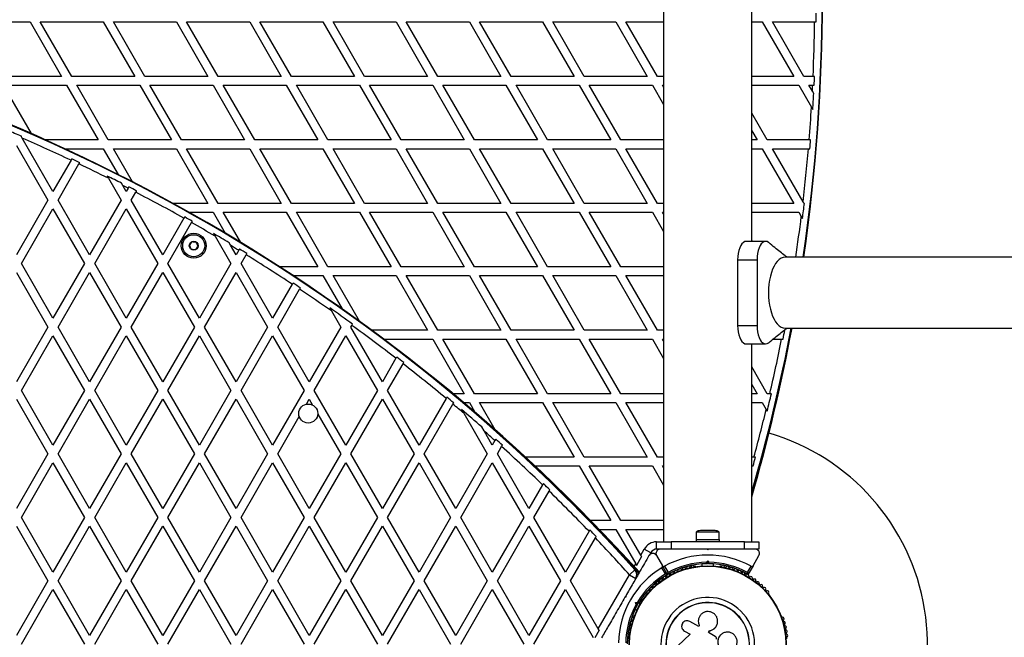
# Model space of a CAD drawing. Units: millimetres. Extents: x 0 to 16336, y 0 to 6104.
# Drawn here: x 11263 to 11935, y 2655 to 3076 of the extents above; entities that cross this region are included whole.
import ezdxf

# ---------------------------------------------------------------- set-up
doc = ezdxf.new("R2010")
doc.units = ezdxf.units.MM

msp = doc.modelspace()

# ---------------------------------------------------------------- linework, layer by layer
at = {"color": 7, "linetype": 'Continuous', "lineweight": 25, "ltscale": 50}
for p, q in [((11702.19, 3460), (11702.19, 2720)), ((11762.49, 2925), (11762.49, 3255)), ((11226.48, 3074.85), (11269.56, 3074.85)), ((11269.56, 3074.85), (11291.09, 3037.54)), ((11298.02, 3037.54), (11276.48, 3074.85)), ((11276.48, 3074.85), (11319.56, 3074.85)), ((11319.56, 3074.85), (11341.09, 3037.54)), ((11348.02, 3037.54), (11326.48, 3074.85)), ((11326.48, 3074.85), (11369.56, 3074.85)), ((11369.56, 3074.85), (11391.09, 3037.54)), ((11398.02, 3037.54), (11376.48, 3074.85)), ((11376.48, 3074.85), (11419.56, 3074.85)), ((11419.56, 3074.85), (11441.09, 3037.54)), ((11448.02, 3037.54), (11426.48, 3074.85)), ((11426.48, 3074.85), (11469.56, 3074.85)), ((11469.56, 3074.85), (11491.09, 3037.54)), ((11498.02, 3037.54), (11476.48, 3074.85)), ((11476.48, 3074.85), (11519.56, 3074.85)), ((11519.56, 3074.85), (11541.09, 3037.54)), ((11548.02, 3037.54), (11526.48, 3074.85)), ((11526.48, 3074.85), (11569.56, 3074.85)), ((11569.56, 3074.85), (11591.09, 3037.54)), ((11598.02, 3037.54), (11576.48, 3074.85)), ((11576.48, 3074.85), (11619.56, 3074.85)), ((11619.56, 3074.85), (11641.09, 3037.54)), ((11648.02, 3037.54), (11626.48, 3074.85)), ((11626.48, 3074.85), (11669.56, 3074.85)), ((11669.56, 3074.85), (11691.09, 3037.54)), ((11698.02, 3037.54), (11676.48, 3074.85)), ((11676.48, 3074.85), (11702.19, 3074.85)), ((11762.49, 3074.85), (11769.56, 3074.85)), ((11769.56, 3074.85), (11791.09, 3037.54)), ((11798.02, 3037.54), (11776.48, 3074.85)), ((11776.48, 3074.85), (11805.34, 3074.85)), ((11291.09, 3037.54), (11248.02, 3037.54)), ((11341.09, 3037.54), (11298.02, 3037.54)), ((11391.09, 3037.54), (11348.02, 3037.54)), ((11441.09, 3037.54), (11398.02, 3037.54)), ((11491.09, 3037.54), (11448.02, 3037.54)), ((11541.09, 3037.54), (11498.02, 3037.54)), ((11591.09, 3037.54), (11548.02, 3037.54)), ((11641.09, 3037.54), (11598.02, 3037.54)), ((11691.09, 3037.54), (11648.02, 3037.54)), ((11702.19, 3037.54), (11698.02, 3037.54)), ((11791.09, 3037.54), (11762.49, 3037.54)), ((11804.29, 3037.54), (11798.02, 3037.54)), ((11805.28, 3037.54), (11804.29, 3037.54)), ((11270.54, 2998.53), (11251.48, 3031.54)), ((11251.48, 3031.54), (11294.56, 3031.54)), ((11294.56, 3031.54), (11316.09, 2994.24)), ((11301.48, 3031.54), (11344.56, 3031.54)), ((11323.02, 2994.24), (11301.48, 3031.54)), ((11344.56, 3031.54), (11366.09, 2994.24)), ((11351.48, 3031.54), (11394.56, 3031.54)), ((11373.02, 2994.24), (11351.48, 3031.54)), ((11394.56, 3031.54), (11416.09, 2994.24)), ((11423.02, 2994.24), (11401.48, 3031.54)), ((11401.48, 3031.54), (11444.56, 3031.54)), ((11444.56, 3031.54), (11466.09, 2994.24)), ((11473.02, 2994.24), (11451.48, 3031.54)), ((11451.48, 3031.54), (11494.56, 3031.54)), ((11494.56, 3031.54), (11516.09, 2994.24)), ((11523.02, 2994.24), (11501.48, 3031.54)), ((11501.48, 3031.54), (11544.56, 3031.54)), ((11544.56, 3031.54), (11566.09, 2994.24)), ((11573.02, 2994.24), (11551.48, 3031.54)), ((11551.48, 3031.54), (11594.56, 3031.54)), ((11594.56, 3031.54), (11616.09, 2994.24)), ((11623.02, 2994.24), (11601.48, 3031.54)), ((11601.48, 3031.54), (11644.56, 3031.54)), ((11644.56, 3031.54), (11666.09, 2994.24)), ((11673.02, 2994.24), (11651.48, 3031.54)), ((11651.48, 3031.54), (11694.56, 3031.54)), ((11694.56, 3031.54), (11702.19, 3018.32)), ((11702.19, 3030.32), (11701.48, 3031.54)), ((11701.48, 3031.54), (11702.19, 3031.54)), ((11762.49, 3031.54), (11794.56, 3031.54)), ((11794.56, 3031.54), (11803.18, 3016.6)), ((11801.48, 3031.54), (11804.01, 3031.54)), ((11803.8, 3027.53), (11801.48, 3031.54)), ((11804.72, 3025.95), (11803.8, 3027.53)), ((11773.02, 2994.24), (11762.49, 3012.48)), ((11803.18, 3016.6), (11804.08, 3015.05)), ((11762.49, 3000.48), (11766.09, 2994.24)), ((11263.7, 2996.41), (11263.85, 2996.67)), ((11264.28, 2995.4), (11263.7, 2996.41)), ((11285.24, 2959.11), (11264.28, 2995.4)), ((11316.09, 2994.24), (11280.21, 2994.24)), ((11366.09, 2994.24), (11323.02, 2994.24)), ((11416.09, 2994.24), (11373.02, 2994.24)), ((11466.09, 2994.24), (11423.02, 2994.24)), ((11516.09, 2994.24), (11473.02, 2994.24)), ((11566.09, 2994.24), (11523.02, 2994.24)), ((11616.09, 2994.24), (11573.02, 2994.24)), ((11666.09, 2994.24), (11623.02, 2994.24)), ((11702.19, 2994.24), (11673.02, 2994.24)), ((11766.09, 2994.24), (11762.49, 2994.24)), ((11801.6, 2994.24), (11773.02, 2994.24)), ((11802.59, 2994.24), (11801.6, 2994.24)), ((11260.24, 2990.41), (11281.77, 2953.11)), ((11293.37, 2988.24), (11319.56, 2988.24)), ((11319.56, 2988.24), (11329.7, 2970.68)), ((11339.51, 2965.68), (11326.48, 2988.24)), ((11326.48, 2988.24), (11369.56, 2988.24)), ((11369.56, 2988.24), (11391.09, 2950.94)), ((11376.48, 2988.24), (11419.56, 2988.24)), ((11398.02, 2950.94), (11376.48, 2988.24)), ((11419.56, 2988.24), (11441.09, 2950.94)), ((11448.02, 2950.94), (11426.48, 2988.24)), ((11426.48, 2988.24), (11469.56, 2988.24)), ((11469.56, 2988.24), (11491.09, 2950.94)), ((11498.02, 2950.94), (11476.48, 2988.24)), ((11476.48, 2988.24), (11519.56, 2988.24)), ((11519.56, 2988.24), (11541.09, 2950.94)), ((11548.02, 2950.94), (11526.48, 2988.24)), ((11526.48, 2988.24), (11569.56, 2988.24)), ((11569.56, 2988.24), (11591.09, 2950.94)), ((11576.48, 2988.24), (11619.56, 2988.24)), ((11598.02, 2950.94), (11576.48, 2988.24)), ((11619.56, 2988.24), (11641.09, 2950.94)), ((11648.02, 2950.94), (11626.48, 2988.24)), ((11626.48, 2988.24), (11669.56, 2988.24)), ((11669.56, 2988.24), (11691.09, 2950.94)), ((11698.02, 2950.94), (11676.48, 2988.24)), ((11676.48, 2988.24), (11702.19, 2988.24)), ((11762.49, 2988.24), (11769.56, 2988.24)), ((11769.56, 2988.24), (11791.09, 2950.94)), ((11797.44, 2951.95), (11776.48, 2988.24)), ((11776.48, 2988.24), (11801.1, 2988.24)), ((11801.1, 2988.24), (11802.1, 2988.24)), ((11297.54, 2980.42), (11285.24, 2959.11)), ((11298.04, 2981.29), (11297.54, 2980.42)), ((11302.99, 2977.86), (11303.49, 2978.72)), ((11288.7, 2953.11), (11302.99, 2977.86)), ((11322.25, 2969.61), (11323.15, 2968.05)), ((11323.15, 2968.05), (11331.77, 2953.11)), ((11332.92, 2963.13), (11332, 2964.71)), ((11335.24, 2959.11), (11332.92, 2963.13)), ((11336.5, 2961.29), (11335.24, 2959.11)), ((11337, 2962.16), (11336.5, 2961.29)), ((11338.7, 2953.11), (11341.83, 2958.54)), ((11281.77, 2953.11), (11260.24, 2915.81)), ((11310.24, 2915.81), (11288.7, 2953.11)), ((11331.77, 2953.11), (11310.24, 2915.81)), ((11360.24, 2915.81), (11338.7, 2953.11)), ((11798.02, 2950.94), (11797.44, 2951.95)), ((11263.7, 2909.81), (11285.24, 2947.11)), ((11285.24, 2947.11), (11306.77, 2909.81)), ((11313.7, 2909.81), (11335.24, 2947.11)), ((11335.24, 2947.11), (11356.77, 2909.81)), ((11391.09, 2950.94), (11367.21, 2950.94)), ((11378.02, 2944.94), (11394.56, 2944.94)), ((11394.56, 2944.94), (11402.82, 2930.62)), ((11441.09, 2950.94), (11398.02, 2950.94)), ((11413.42, 2924.26), (11401.48, 2944.94)), ((11401.48, 2944.94), (11444.56, 2944.94)), ((11444.56, 2944.94), (11466.09, 2907.64)), ((11491.09, 2950.94), (11448.02, 2950.94)), ((11473.02, 2907.64), (11451.48, 2944.94)), ((11451.48, 2944.94), (11494.56, 2944.94)), ((11494.56, 2944.94), (11516.09, 2907.64)), ((11541.09, 2950.94), (11498.02, 2950.94)), ((11523.02, 2907.64), (11501.48, 2944.94)), ((11501.48, 2944.94), (11544.56, 2944.94)), ((11544.56, 2944.94), (11566.09, 2907.64)), ((11591.09, 2950.94), (11548.02, 2950.94)), ((11573.02, 2907.64), (11551.48, 2944.94)), ((11551.48, 2944.94), (11594.56, 2944.94)), ((11594.56, 2944.94), (11616.09, 2907.64)), ((11641.09, 2950.94), (11598.02, 2950.94)), ((11623.02, 2907.64), (11601.48, 2944.94)), ((11601.48, 2944.94), (11644.56, 2944.94)), ((11644.56, 2944.94), (11666.09, 2907.64)), ((11691.09, 2950.94), (11648.02, 2950.94)), ((11673.02, 2907.64), (11651.48, 2944.94)), ((11651.48, 2944.94), (11694.56, 2944.94)), ((11694.56, 2944.94), (11702.19, 2931.72)), ((11702.19, 2950.94), (11698.02, 2950.94)), ((11702.19, 2943.72), (11701.48, 2944.94)), ((11701.48, 2944.94), (11702.19, 2944.94)), ((11791.09, 2950.94), (11762.49, 2950.94)), ((11762.49, 2944.94), (11794.56, 2944.94)), ((11794.56, 2944.94), (11796.24, 2942.02)), ((11798.32, 2950.94), (11798.02, 2950.94)), ((11374.67, 2940.8), (11360.24, 2915.81)), ((11375.16, 2941.66), (11374.67, 2940.8)), ((11796.24, 2942.02), (11797.06, 2940.6)), ((11363.7, 2909.81), (11379.89, 2937.85)), ((11394.92, 2930.34), (11395.93, 2928.59)), ((11395.93, 2928.59), (11406.77, 2909.81)), ((11771.86, 2925), (11758.61, 2925)), ((11763, 2925), (11762.49, 2925.88)), ((11406.48, 2922.32), (11405.45, 2924.09)), ((11410.24, 2915.81), (11406.48, 2922.32)), ((11412.05, 2918.94), (11410.24, 2915.81)), ((11412.55, 2919.81), (11412.05, 2918.94)), ((11413.7, 2909.81), (11417.17, 2915.81)), ((11752.75, 2912.5), (11752.75, 2867.5)), ((11752.75, 2912.5), (11766.01, 2912.5)), ((11766.01, 2912.5), (11766.01, 2911.52)), ((11766.01, 2911.52), (11766.01, 2868.48)), ((13965.87, 2914.15), (11785.11, 2914.15)), ((11285.24, 2872.51), (11263.7, 2909.81)), ((11306.77, 2909.81), (11285.24, 2872.51)), ((11335.24, 2872.51), (11313.7, 2909.81)), ((11356.77, 2909.81), (11335.24, 2872.51)), ((11385.24, 2872.51), (11363.7, 2909.81)), ((11406.77, 2909.81), (11385.24, 2872.51)), ((11435.24, 2872.51), (11413.7, 2909.81)), ((11466.09, 2907.64), (11440.03, 2907.64)), ((11516.09, 2907.64), (11473.02, 2907.64)), ((11566.09, 2907.64), (11523.02, 2907.64)), ((11616.09, 2907.64), (11573.02, 2907.64)), ((11666.09, 2907.64), (11623.02, 2907.64)), ((11702.19, 2907.64), (11673.02, 2907.64)), ((11260.24, 2903.81), (11281.77, 2866.51)), ((11288.7, 2866.51), (11310.24, 2903.81)), ((11310.24, 2903.81), (11331.77, 2866.51)), ((11338.7, 2866.51), (11360.24, 2903.81)), ((11360.24, 2903.81), (11381.77, 2866.51)), ((11388.7, 2866.51), (11410.24, 2903.81)), ((11410.24, 2903.81), (11431.77, 2866.51)), ((11449.28, 2901.64), (11469.56, 2901.64)), ((11469.56, 2901.64), (11482.65, 2878.96)), ((11494.43, 2870.57), (11476.48, 2901.64)), ((11476.48, 2901.64), (11519.56, 2901.64)), ((11519.56, 2901.64), (11541.09, 2864.34)), ((11548.02, 2864.34), (11526.48, 2901.64)), ((11526.48, 2901.64), (11569.56, 2901.64)), ((11569.56, 2901.64), (11591.09, 2864.34)), ((11598.02, 2864.34), (11576.48, 2901.64)), ((11576.48, 2901.64), (11619.56, 2901.64)), ((11619.56, 2901.64), (11641.09, 2864.34)), ((11648.02, 2864.34), (11626.48, 2901.64)), ((11626.48, 2901.64), (11669.56, 2901.64)), ((11669.56, 2901.64), (11691.09, 2864.34)), ((11698.02, 2864.34), (11676.48, 2901.64)), ((11676.48, 2901.64), (11702.19, 2901.64)), ((11448.64, 2895.73), (11435.24, 2872.51)), ((11438.7, 2866.51), (11453.65, 2892.41)), ((11449.14, 2896.59), (11448.64, 2895.73)), ((11474.23, 2879.58), (11475.4, 2877.54)), ((11475.4, 2877.54), (11481.77, 2866.51)), ((11281.77, 2866.51), (11260.24, 2829.21)), ((11310.24, 2829.21), (11288.7, 2866.51)), ((11331.77, 2866.51), (11310.24, 2829.21)), ((11360.24, 2829.21), (11338.7, 2866.51)), ((11381.77, 2866.51), (11360.24, 2829.21)), ((11410.24, 2829.21), (11388.7, 2866.51)), ((11431.77, 2866.51), (11410.24, 2829.21)), ((11460.24, 2829.21), (11438.7, 2866.51)), ((11481.77, 2866.51), (11460.24, 2829.21)), ((11488.7, 2866.51), (11489.35, 2867.63)), ((11510.24, 2829.21), (11488.7, 2866.51)), ((11489.35, 2867.63), (11489.85, 2868.5)), ((11541.09, 2864.34), (11502.97, 2864.34)), ((11591.09, 2864.34), (11548.02, 2864.34)), ((11641.09, 2864.34), (11598.02, 2864.34)), ((11691.09, 2864.34), (11648.02, 2864.34)), ((11702.19, 2864.34), (11698.02, 2864.34)), ((11752.75, 2867.5), (11766.01, 2867.5)), ((11766.01, 2868.48), (11766.01, 2867.5)), ((11784.95, 2864.34), (11784.42, 2864.34)), ((11785.11, 2865.85), (13965.87, 2865.85)), ((11263.7, 2823.21), (11285.24, 2860.51)), ((11285.24, 2860.51), (11306.77, 2823.21)), ((11313.7, 2823.21), (11335.24, 2860.51)), ((11335.24, 2860.51), (11356.77, 2823.21)), ((11363.7, 2823.21), (11385.24, 2860.51)), ((11385.24, 2860.51), (11406.77, 2823.21)), ((11413.7, 2823.21), (11435.24, 2860.51)), ((11435.24, 2860.51), (11456.77, 2823.21)), ((11463.7, 2823.21), (11485.24, 2860.51)), ((11485.24, 2860.51), (11506.77, 2823.21)), ((11511.06, 2858.34), (11544.56, 2858.34)), ((11544.56, 2858.34), (11566.09, 2821.04)), ((11573.02, 2821.04), (11551.48, 2858.34)), ((11551.48, 2858.34), (11594.56, 2858.34)), ((11594.56, 2858.34), (11616.09, 2821.04)), ((11623.02, 2821.04), (11601.48, 2858.34)), ((11601.48, 2858.34), (11644.56, 2858.34)), ((11644.56, 2858.34), (11666.09, 2821.04)), ((11673.02, 2821.04), (11651.48, 2858.34)), ((11651.48, 2858.34), (11694.56, 2858.34)), ((11694.56, 2858.34), (11702.19, 2845.12)), ((11702.19, 2857.12), (11701.48, 2858.34)), ((11701.48, 2858.34), (11702.19, 2858.34)), ((11777.01, 2858.34), (11782.77, 2858.34)), ((11782.77, 2858.34), (11783.78, 2858.34)), ((11758.61, 2855), (11771.86, 2855)), ((11762.49, 2720), (11762.49, 2855)), ((11519.46, 2845.19), (11510.24, 2829.21)), ((11519.97, 2846.06), (11519.46, 2845.19)), ((11513.7, 2823.21), (11524.25, 2841.48)), ((11524.25, 2841.48), (11524.76, 2842.35)), ((11773.02, 2821.04), (11762.49, 2839.28)), ((11762.49, 2827.28), (11766.09, 2821.04)), ((11260.24, 2817.21), (11281.77, 2779.9)), ((11285.24, 2785.9), (11263.7, 2823.21)), ((11306.77, 2823.21), (11285.24, 2785.9)), ((11288.7, 2779.9), (11310.24, 2817.21)), ((11310.24, 2817.21), (11331.77, 2779.9)), ((11335.24, 2785.9), (11313.7, 2823.21)), ((11356.77, 2823.21), (11335.24, 2785.9)), ((11338.7, 2779.9), (11360.24, 2817.21)), ((11360.24, 2817.21), (11381.77, 2779.9)), ((11385.24, 2785.9), (11363.7, 2823.21)), ((11406.77, 2823.21), (11385.24, 2785.9)), ((11388.7, 2779.9), (11410.24, 2817.21)), ((11410.24, 2817.21), (11431.77, 2779.9)), ((11435.24, 2785.9), (11413.7, 2823.21)), ((11456.77, 2823.21), (11435.24, 2785.9)), ((11458.32, 2813.88), (11460.24, 2817.21)), ((11460.24, 2817.21), (11462.5, 2813.29)), ((11485.24, 2785.9), (11463.7, 2823.21)), ((11506.77, 2823.21), (11485.24, 2785.9)), ((11488.7, 2779.9), (11510.24, 2817.21)), ((11510.24, 2817.21), (11531.77, 2779.9)), ((11535.24, 2785.9), (11513.7, 2823.21)), ((11553.67, 2817.83), (11535.24, 2785.9)), ((11554.18, 2818.71), (11553.67, 2817.83)), ((11566.09, 2821.04), (11558.44, 2821.04)), ((11616.09, 2821.04), (11573.02, 2821.04)), ((11666.09, 2821.04), (11623.02, 2821.04)), ((11702.19, 2821.04), (11673.02, 2821.04)), ((11766.09, 2821.04), (11762.49, 2821.04)), ((11774.78, 2821.04), (11773.02, 2821.04)), ((11775.8, 2821.04), (11774.78, 2821.04)), ((11538.7, 2779.9), (11558.35, 2813.93)), ((11558.35, 2813.93), (11558.85, 2814.81)), ((11565.63, 2815.04), (11569.56, 2815.04)), ((11569.56, 2815.04), (11573.33, 2808.5)), ((11576.48, 2815.04), (11619.56, 2815.04)), ((11587.23, 2796.43), (11576.48, 2815.04)), ((11619.56, 2815.04), (11641.09, 2777.74)), ((11648.02, 2777.74), (11626.48, 2815.04)), ((11626.48, 2815.04), (11669.56, 2815.04)), ((11669.56, 2815.04), (11691.09, 2777.74)), ((11698.02, 2777.74), (11676.48, 2815.04)), ((11676.48, 2815.04), (11702.19, 2815.04)), ((11762.49, 2815.04), (11769.56, 2815.04)), ((11769.56, 2815.04), (11772.26, 2810.36)), ((11438.7, 2779.9), (11453.4, 2805.37)), ((11466.03, 2807.17), (11481.77, 2779.9)), ((11564.25, 2810.25), (11565.74, 2807.68)), ((11565.74, 2807.68), (11581.77, 2779.9)), ((11772.26, 2810.36), (11772.98, 2809.11)), ((11579.59, 2795.68), (11578.04, 2798.36)), ((11585.24, 2785.9), (11579.59, 2795.68)), ((11587.06, 2789.06), (11585.24, 2785.9)), ((11587.57, 2789.94), (11587.06, 2789.06)), ((11588.7, 2779.9), (11591.62, 2784.96)), ((11591.62, 2784.96), (11592.13, 2785.84)), ((11281.77, 2779.9), (11260.24, 2742.6)), ((11310.24, 2742.6), (11288.7, 2779.9)), ((11331.77, 2779.9), (11310.24, 2742.6)), ((11360.24, 2742.6), (11338.7, 2779.9)), ((11381.77, 2779.9), (11360.24, 2742.6)), ((11410.24, 2742.6), (11388.7, 2779.9)), ((11431.77, 2779.9), (11410.24, 2742.6)), ((11460.24, 2742.6), (11438.7, 2779.9)), ((11481.77, 2779.9), (11460.24, 2742.6)), ((11510.24, 2742.6), (11488.7, 2779.9)), ((11531.77, 2779.9), (11510.24, 2742.6)), ((11560.24, 2742.6), (11538.7, 2779.9)), ((11581.77, 2779.9), (11560.24, 2742.6)), ((11610.24, 2742.6), (11588.7, 2779.9)), ((11641.09, 2777.74), (11607.93, 2777.74)), ((11691.09, 2777.74), (11648.02, 2777.74)), ((11702.19, 2777.74), (11698.02, 2777.74)), ((11763.92, 2777.74), (11762.49, 2777.74)), ((11764.95, 2777.74), (11763.92, 2777.74)), ((11263.7, 2736.6), (11285.24, 2773.9)), ((11285.24, 2773.9), (11306.77, 2736.6)), ((11313.7, 2736.6), (11335.24, 2773.9)), ((11335.24, 2773.9), (11356.77, 2736.6)), ((11363.7, 2736.6), (11385.24, 2773.9)), ((11385.24, 2773.9), (11406.77, 2736.6)), ((11413.7, 2736.6), (11435.24, 2773.9)), ((11435.24, 2773.9), (11456.77, 2736.6)), ((11463.7, 2736.6), (11485.24, 2773.9)), ((11485.24, 2773.9), (11506.77, 2736.6)), ((11513.7, 2736.6), (11535.24, 2773.9)), ((11535.24, 2773.9), (11556.77, 2736.6)), ((11563.7, 2736.6), (11585.24, 2773.9)), ((11585.24, 2773.9), (11606.77, 2736.6)), ((11614.38, 2771.74), (11644.56, 2771.74)), ((11644.56, 2771.74), (11666.09, 2734.44)), ((11651.48, 2771.74), (11694.56, 2771.74)), ((11673.02, 2734.44), (11651.48, 2771.74)), ((11694.56, 2771.74), (11702.19, 2758.52)), ((11702.19, 2770.52), (11701.48, 2771.74)), ((11701.48, 2771.74), (11702.19, 2771.74)), ((11762.49, 2771.74), (11763.31, 2771.74)), ((11619.61, 2758.83), (11610.24, 2742.6)), ((11620.12, 2759.72), (11619.61, 2758.83)), ((11613.7, 2736.6), (11624.05, 2754.53)), ((11624.05, 2754.53), (11624.56, 2755.42)), ((11285.24, 2699.3), (11263.7, 2736.6)), ((11306.77, 2736.6), (11285.24, 2699.3)), ((11335.24, 2699.3), (11313.7, 2736.6)), ((11356.77, 2736.6), (11335.24, 2699.3)), ((11385.24, 2699.3), (11363.7, 2736.6)), ((11406.77, 2736.6), (11385.24, 2699.3)), ((11435.24, 2699.3), (11413.7, 2736.6)), ((11456.77, 2736.6), (11435.24, 2699.3)), ((11485.24, 2699.3), (11463.7, 2736.6)), ((11506.77, 2736.6), (11485.24, 2699.3)), ((11535.24, 2699.3), (11513.7, 2736.6)), ((11556.77, 2736.6), (11535.24, 2699.3)), ((11585.24, 2699.3), (11563.7, 2736.6)), ((11606.77, 2736.6), (11585.24, 2699.3)), ((11635.24, 2699.3), (11613.7, 2736.6)), ((11260.24, 2730.6), (11281.77, 2693.3)), ((11288.7, 2693.3), (11310.24, 2730.6)), ((11310.24, 2730.6), (11331.77, 2693.3)), ((11338.7, 2693.3), (11360.24, 2730.6)), ((11360.24, 2730.6), (11381.77, 2693.3)), ((11388.7, 2693.3), (11410.24, 2730.6)), ((11410.24, 2730.6), (11431.77, 2693.3)), ((11438.7, 2693.3), (11460.24, 2730.6)), ((11460.24, 2730.6), (11481.77, 2693.3)), ((11488.7, 2693.3), (11510.24, 2730.6)), ((11510.24, 2730.6), (11531.77, 2693.3)), ((11538.7, 2693.3), (11560.24, 2730.6)), ((11560.24, 2730.6), (11581.77, 2693.3)), ((11588.7, 2693.3), (11610.24, 2730.6)), ((11610.24, 2730.6), (11631.77, 2693.3)), ((11666.09, 2734.44), (11652.48, 2734.44)), ((11702.19, 2734.44), (11673.02, 2734.44)), ((11651.3, 2727.12), (11635.24, 2699.3)), ((11651.82, 2728.02), (11651.3, 2727.12)), ((11655.62, 2722.61), (11656.14, 2723.51)), ((11658.31, 2728.44), (11669.56, 2728.44)), ((11669.56, 2728.44), (11683.18, 2704.85)), ((11686.64, 2710.85), (11676.48, 2728.44)), ((11676.48, 2728.44), (11702.19, 2728.44)), ((11724.44, 2726.6), (11724.44, 2721.6)), ((11740.24, 2726.6), (11724.44, 2726.6)), ((11737.34, 2727.6), (11727.34, 2727.6)), ((11740.24, 2721.6), (11740.24, 2726.6)), ((11638.7, 2693.3), (11655.62, 2722.61)), ((11697.34, 2715), (11697.34, 2720)), ((11697.34, 2720), (11707.34, 2720)), ((11707.34, 2720), (11707.34, 2715)), ((11757.34, 2720), (11707.34, 2720)), ((11724.34, 2721.6), (11724.34, 2720)), ((11724.34, 2721.6), (11729.3, 2721.6)), ((11729.3, 2721.6), (11740.34, 2721.6)), ((11740.34, 2720), (11740.34, 2721.6)), ((11757.34, 2715), (11757.34, 2720)), ((11757.34, 2720), (11767.34, 2720)), ((11767.34, 2720), (11767.34, 2715)), ((11687.21, 2709.85), (11683.75, 2703.85)), ((11686.64, 2710.85), (11689.04, 2715)), ((11687.21, 2709.85), (11686.64, 2710.85)), ((11693.37, 2712.5), (11689.04, 2715)), ((11693.37, 2712.5), (11692.3, 2710.65)), ((11707.34, 2715), (11697.34, 2715)), ((11697.41, 2710.5), (11701.38, 2703.62)), ((11721.41, 2715), (11707.34, 2715)), ((11732.84, 2715), (11731.84, 2715)), ((11732.34, 2714.5), (11731.84, 2715)), ((11732.84, 2715), (11732.34, 2714.5)), ((11757.34, 2715), (11743.27, 2715)), ((11767.34, 2715), (11757.34, 2715)), ((11763.3, 2703.62), (11767.27, 2710.5)), ((11683.18, 2704.85), (11683.75, 2703.85)), ((11704.69, 2697.89), (11701.38, 2703.62)), ((11702.75, 2703.24), (11705.21, 2698.99)), ((11723.85, 2703.25), (11723.37, 2703.25)), ((11728.34, 2704.85), (11728.34, 2703.49)), ((11731.42, 2705.99), (11732.34, 2706.91)), ((11732.34, 2705.5), (11731.84, 2705)), ((11732.34, 2705.5), (11732.34, 2706.91)), ((11732.34, 2706.91), (11733.26, 2705.99)), ((11732.84, 2705), (11732.34, 2705.5)), ((11736.34, 2703.49), (11736.34, 2704.85)), ((11741.3, 2703.25), (11740.83, 2703.25)), ((11759.47, 2698.99), (11761.93, 2703.24)), ((11763.3, 2703.62), (11759.99, 2697.89)), ((11657.61, 2660.56), (11678.91, 2697.45)), ((11678.91, 2697.45), (11682.62, 2700.79)), ((11678.91, 2697.45), (11683.24, 2694.95)), ((11683.93, 2696.15), (11683.78, 2696.33)), ((11684.67, 2697.43), (11683.82, 2698.37)), ((11703.48, 2697.99), (11701.02, 2702.24)), ((11281.77, 2693.3), (11260.24, 2656)), ((11310.24, 2656), (11288.7, 2693.3)), ((11331.77, 2693.3), (11310.24, 2656)), ((11360.24, 2656), (11338.7, 2693.3)), ((11381.77, 2693.3), (11360.24, 2656)), ((11410.24, 2656), (11388.7, 2693.3)), ((11431.77, 2693.3), (11410.24, 2656)), ((11460.24, 2656), (11438.7, 2693.3)), ((11481.77, 2693.3), (11460.24, 2656)), ((11510.24, 2656), (11488.7, 2693.3)), ((11531.77, 2693.3), (11510.24, 2656)), ((11560.24, 2656), (11538.7, 2693.3)), ((11581.77, 2693.3), (11560.24, 2656)), ((11610.24, 2656), (11588.7, 2693.3)), ((11631.77, 2693.3), (11610.24, 2656)), ((11657.61, 2660.56), (11638.7, 2693.3)), ((11263.7, 2650), (11285.24, 2687.3)), ((11285.24, 2687.3), (11306.77, 2650)), ((11313.7, 2650), (11335.24, 2687.3)), ((11335.24, 2687.3), (11356.77, 2650)), ((11363.7, 2650), (11385.24, 2687.3)), ((11385.24, 2687.3), (11406.77, 2650)), ((11413.7, 2650), (11435.24, 2687.3)), ((11435.24, 2687.3), (11456.77, 2650)), ((11463.7, 2650), (11485.24, 2687.3)), ((11485.24, 2687.3), (11506.77, 2650)), ((11513.7, 2650), (11535.24, 2687.3)), ((11535.24, 2687.3), (11556.77, 2650)), ((11563.7, 2650), (11585.24, 2687.3)), ((11585.24, 2687.3), (11606.77, 2650)), ((11613.7, 2650), (11635.24, 2687.3)), ((11635.24, 2687.3), (11654.15, 2654.54)), ((11676.3, 2682.93), (11676.48, 2682.25)), ((11690.7, 2684.39), (11690.46, 2683.98)), ((11774.21, 2683.98), (11773.98, 2684.39)), ((11676.48, 2682.25), (11675.8, 2682.07)), ((11676.16, 2682.7), (11675.92, 2682.28)), ((11683.05, 2678.46), (11684.31, 2678.79)), ((11683.05, 2678.46), (11684.28, 2677.75)), ((11683.39, 2677.2), (11683.05, 2678.46)), ((11684.96, 2677.93), (11684.28, 2677.75)), ((11684.28, 2677.75), (11684.46, 2677.07)), ((11688.02, 2680.21), (11686.83, 2680.89)), ((11681.98, 2669.28), (11681.74, 2668.86)), ((11682.83, 2673.96), (11684.02, 2673.28)), ((11782.94, 2668.86), (11782.7, 2669.28)), ((11726.17, 2662.16), (11720.19, 2665.61)), ((11726.58, 2662.86), (11726.17, 2662.16)), ((11726.49, 2663.04), (11726.52, 2662.98)), ((11738.45, 2662.85), (11738.48, 2662.91)), ((11658.18, 2659.56), (11655.26, 2654.5)), ((11658.18, 2659.56), (11657.61, 2660.56)), ((11720.3, 2656.8), (11711.94, 2649.04)), ((11716.41, 2659.05), (11720.3, 2656.8)), ((11732.81, 2658.06), (11733.47, 2659.21)), ((11732.81, 2658.02), (11733.47, 2659.17)), ((11737.37, 2655.43), (11732.81, 2658.06)), ((11733.47, 2659.17), (11733.47, 2659.21)), ((11741.88, 2657), (11741.83, 2656.97))]:
    msp.add_line(p, q, dxfattribs=at)
at = {"color": 1, "linetype": 'Continuous', "lineweight": 25, "ltscale": 50}
for p, q in [((11682.12, 2703.02), (11683.18, 2704.85)), ((11684.68, 2697.44), (11683.81, 2698.4)), ((11684.02, 2696.31), (11683.82, 2696.54)), ((11684.59, 2697.29), (11683.86, 2698.1))]:
    msp.add_line(p, q, dxfattribs=at)
at = {"color": 7, "linetype": 'Continuous', "lineweight": 25, "ltscale": 50, "flags": 128}
for points in [[(11758.68, 2925), (11757.66, 2924.83), (11756.66, 2924.29), (11755.72, 2923.38), (11754.88, 2922.13), (11754.15, 2920.59), (11753.55, 2918.8), (11753.11, 2916.81), (11752.84, 2914.69), (11752.75, 2912.5)], [(11773.98, 2924.15), (11773.86, 2924.25), (11772.88, 2924.81), (11771.86, 2925), (11770.84, 2924.81), (11769.86, 2924.25), (11768.93, 2923.33), (11768.1, 2922.08), (11767.38, 2920.53), (11766.79, 2918.75), (11766.36, 2916.78), (11766.1, 2914.67), (11766.01, 2912.5)], [(11785.13, 2914.15), (11785.11, 2914.15), (11783.75, 2913.97), (11782.41, 2913.45), (11781.1, 2912.58), (11779.86, 2911.38), (11778.69, 2909.88), (11777.61, 2908.08), (11776.65, 2906.01), (11775.81, 2903.72), (11775.1, 2901.22), (11774.54, 2898.56), (11774.13, 2895.78), (11773.89, 2892.91), (11773.8, 2890)], [(11773.8, 2890), (11773.89, 2887.09), (11774.13, 2884.22), (11774.54, 2881.44), (11775.1, 2878.78), (11775.81, 2876.28), (11776.65, 2873.99), (11777.61, 2871.92), (11778.69, 2870.12), (11779.86, 2868.62), (11781.1, 2867.42), (11782.41, 2866.55), (11783.75, 2866.03), (11785.11, 2865.85), (11785.16, 2865.85)], [(11752.75, 2867.5), (11752.84, 2865.31), (11753.11, 2863.19), (11753.55, 2861.2), (11754.15, 2859.41), (11754.88, 2857.87), (11755.72, 2856.62), (11756.66, 2855.71), (11757.66, 2855.17), (11758.68, 2855)], [(11766.01, 2867.5), (11766.1, 2865.33), (11766.36, 2863.22), (11766.79, 2861.25), (11767.38, 2859.47), (11768.1, 2857.92), (11768.93, 2856.67), (11769.86, 2855.75), (11770.84, 2855.19), (11771.86, 2855), (11772.88, 2855.19), (11773.86, 2855.75), (11773.97, 2855.84)]]:
    msp.add_lwpolyline(points, dxfattribs=at)
at = {"color": 1, "linetype": 'Continuous', "lineweight": 25, "ltscale": 50, "flags": 128}
msp.add_lwpolyline([(11762.49, 2753.97), (11762.93, 2755.51), (11766.42, 2767.96)], dxfattribs=at)
at = {"color": 7, "linetype": 'Continuous', "lineweight": 25, "ltscale": 2500}
for centre, radius in [((11381.34, 2922.05), 8.5), ((11381.34, 2922.05), 7.5), ((11381.34, 2922.05), 3), ((11459.54, 2807.5), 6.5), ((11732.34, 2650), 53.64), ((11732.34, 2650), 53.38)]:
    msp.add_circle(centre, radius, dxfattribs=at)
for centre, radius, start, end in [((10610.44, 3090), 1200, 351.57344, 8.42656), ((10592.44, 3090), 1218.04, 351.69916, 8.30084), ((10592.44, 3090), 1218.25, 351.7006, 8.2994), ((10610.44, 3090), 1195.99, 359.27401, 359.56147), ((10781.34, 1882.82), 1218.04, 42.0688, 77.93121), ((10781.34, 1882.82), 1218.03, 42.06879, 77.93121), ((10781.34, 1882.82), 1218.25, 42.07225, 77.92775), ((10610.44, 3090), 1195, 357.48416, 359.27341), ((10790.34, 1898.4), 1200, 41.96346, 78.03654), ((10610.44, 3090), 1195.99, 357.19851, 357.48626), ((10610.44, 3090), 1195, 357.00329, 357.19617), ((10610.44, 3090), 1195.99, 356.40685, 356.92996), ((10610.44, 3090), 1195, 355.40391, 356.47874), ((10790.34, 1898.4), 1195.99, 66.67685, 67.17609), ((10790.34, 1898.4), 1195, 64.88476, 66.63371), ((10610.44, 3090), 1195.99, 355.11932, 355.40774), ((10610.44, 3090), 1195, 353.36629, 355.11524), ((10790.34, 1898.4), 1195.99, 64.59226, 64.88068), ((10790.34, 1898.4), 1195, 63.52126, 64.59609), ((10790.34, 1898.4), 1195.99, 63.07004, 63.59315), ((10790.34, 1898.4), 1195, 62.80383, 62.99671), ((10790.34, 1898.4), 1195.99, 62.51374, 62.80149), ((10790.34, 1898.4), 1195, 60.72659, 62.51584), ((10610.44, 3090), 1195.99, 352.82391, 353.32315), ((10790.34, 1898.4), 1195.99, 60.43853, 60.72599), ((10790.34, 1898.4), 1195, 59.55108, 60.4389), ((10790.34, 1898.4), 1195.99, 59.04846, 59.63505), ((10790.34, 1898.4), 1195, 58.65031, 58.96245), ((10790.34, 1898.4), 1195.99, 58.3639, 58.65144), ((10790.34, 1898.4), 1195, 56.57226, 58.36254), ((10790.34, 1898.4), 1195.99, 56.28712, 56.57512), ((10790.34, 1898.4), 1195, 55.02115, 56.28402), ((10790.34, 1898.4), 1195.99, 54.20544, 55.12308), ((10790.34, 1898.4), 1195, 52.39977, 54.2006), ((10592.44, 3090), 1218.04, 343.8627, 349.39573), ((10610.44, 3090), 1200, 343.74855, 349.23439), ((10592.44, 3090), 1218.25, 343.82851, 349.39759), ((10610.44, 3090), 1195.99, 348.8314, 349.12424), ((10610.44, 3090), 1195, 346.99286, 348.82198), ((10790.34, 1898.4), 1195.99, 52.11605, 52.40613), ((10790.34, 1898.4), 1195, 50.29963, 52.10944), ((10790.34, 1898.4), 1195.99, 50.01605, 50.30778), ((10610.44, 3090), 1195.99, 346.41661, 347.00387), ((10790.34, 1898.4), 1195, 49.54362, 50.00765), ((10790.34, 1898.4), 1195.99, 48.80523, 49.67746), ((10610.44, 3090), 1195, 344.85232, 346.46676), ((10790.34, 1898.4), 1195, 48.18624, 48.66463), ((11732.34, 2650), 150, 240, 73.7966), ((10790.34, 1898.4), 1195.99, 47.9024, 48.19621), ((10790.34, 1898.4), 1195, 46.05641, 47.89218), ((10592.44, 3090), 1217.42, 343.9649, 345.4951), ((10610.44, 3090), 1195.99, 344.56725, 344.86523), ((10790.34, 1898.4), 1195.99, 45.7719, 46.06824), ((10790.34, 1898.4), 1195, 43.90672, 45.7598), ((10781.34, 1882.82), 1217.42, 42.05943, 45.49511), ((10790.34, 1898.4), 1195.99, 43.62111, 43.92048), ((11727.34, 2722.89), 4.7, 90, 128.05121), ((11737.34, 2722.89), 4.71, 51.94879, 90), ((10790.34, 1898.4), 1195, 41.96346, 43.60709), ((11697.7, 2710), 5, 90, 150), ((11732.34, 2650), 60.91, 60.94068, 119.05932), ((11732.34, 2650), 55, 90.52089, 119.68917), ((11732.34, 2650), 56, 90.94081, 118.97681), ((11718.98, 2702.32), 1, 35.64634, 173.00398), ((11720.28, 2703.26), 0.606, 215.64634, 349.86491), ((11721.86, 2702.98), 1, 32.50727, 169.86491), ((11723.22, 2703.84), 0.606, 212.50727, 285.04009), ((11723.85, 2702.75), 0.5, 0, 90), ((11732.34, 2650), 55, 60.31083, 89.47914), ((11732.34, 2650), 56, 61.02319, 89.0592), ((11740.83, 2702.75), 0.5, 90, 180), ((11741.46, 2703.84), 0.606, 254.92426, 327.4969), ((11742.82, 2702.98), 1, 10.13509, 147.4969), ((11744.4, 2703.26), 0.606, 190.13509, 324.35366), ((11745.7, 2702.32), 1, 6.99592, 144.35366), ((11732.34, 2650), 60.91, 120.94068, 179.05932), ((11678.91, 2697.45), 5, 330, 41.96346), ((11732.34, 2650), 56, 121.02319, 149.05919), ((11732.34, 2650), 55, 120.31083, 149.47911), ((11702.83, 2695.23), 1, 54.43975, 191.79739), ((11703.77, 2696.53), 0.606, 234.43975, 8.65832), ((11705.36, 2696.78), 1, 121.107, 188.65832), ((11704.43, 2697.74), 0.3, 300.31083, 30), ((11704.95, 2698.04), 0.3, 210, 299.68917), ((11705.32, 2696.76), 1, 51.34168, 118.89299), ((11706.32, 2698.01), 0.606, 231.34168, 5.56025), ((11707.92, 2698.17), 1, 48.20261, 185.56025), ((11708.99, 2699.36), 0.606, 228.20261, 2.42118), ((11710.6, 2699.43), 1, 45.06354, 182.42118), ((11711.73, 2700.57), 0.606, 225.06354, 359.28212), ((11713.34, 2700.55), 1, 41.92447, 179.28212), ((11714.53, 2701.62), 0.606, 221.92447, 356.14305), ((11716.13, 2701.51), 1, 38.78541, 176.14305), ((11717.38, 2702.52), 0.606, 218.78541, 353.00398), ((11747.29, 2702.52), 0.606, 186.99592, 321.21469), ((11748.55, 2701.51), 1, 3.85695, 141.21469), ((11750.15, 2701.62), 0.606, 183.85695, 318.07553), ((11751.34, 2700.55), 1, 0.71788, 138.07553), ((11752.95, 2700.57), 0.606, 180.71788, 314.93646), ((11754.08, 2699.43), 1, 357.57882, 134.93646), ((11755.69, 2699.36), 0.606, 177.57882, 311.79739), ((11756.76, 2698.17), 1, 354.43975, 131.79739), ((11758.35, 2698.01), 0.606, 174.43975, 308.65832), ((11759.36, 2696.76), 1, 61.107, 128.65832), ((11759.73, 2698.04), 0.3, 240.31083, 330), ((11759.32, 2696.78), 1, 351.34168, 58.89299), ((11760.91, 2696.53), 0.606, 171.34168, 305.56025), ((11761.84, 2695.23), 1, 348.20261, 125.56025), ((11694.34, 2689.21), 0.606, 246.99592, 21.21469), ((11695.83, 2689.79), 1, 63.85695, 201.21469), ((11696.54, 2691.23), 0.606, 243.85695, 18.07553), ((11698.07, 2691.73), 1, 60.71788, 198.07553), ((11698.85, 2693.13), 0.606, 240.71788, 14.93645), ((11700.4, 2693.54), 1, 57.57882, 194.93645), ((11701.26, 2694.9), 0.606, 237.57882, 11.79739), ((11763.42, 2694.9), 0.606, 168.20261, 302.42118), ((11764.28, 2693.54), 1, 345.06354, 122.42118), ((11765.83, 2693.13), 0.606, 165.06354, 299.28212), ((11766.61, 2691.73), 1, 341.92447, 119.28212), ((11768.14, 2691.23), 0.606, 161.92447, 296.14305), ((11768.85, 2689.79), 1, 338.78541, 116.14305), ((11770.34, 2689.21), 0.606, 158.78541, 293.00398), ((11690.9, 2683.73), 0.5, 150, 207.13933), ((11691.7, 2685.56), 1, 70.13509, 207.4969), ((11690.28, 2684.82), 0.606, 314.92426, 27.4969), ((11692.24, 2687.07), 0.606, 250.13509, 24.35366), ((11693.71, 2687.73), 1, 66.99592, 204.35366), ((11770.97, 2687.73), 1, 335.64634, 113.00398), ((11772.43, 2687.07), 0.606, 155.64634, 289.86491), ((11772.98, 2685.56), 1, 332.50727, 109.86491), ((11774.4, 2684.82), 0.606, 152.50727, 225.0401), ((11773.78, 2683.73), 0.5, 332.86061, 30), ((11732.34, 2650), 56, 150.9408, 178.97681), ((11732.34, 2650), 55, 150.52086, 179.68917), ((11732.34, 2650), 32.01, 312.87045, 262.51505), ((11732.34, 2650), 28.54, 312.82473, 262.51505), ((11732.34, 2650), 28.41, 312.82473, 262.51505), ((11682.41, 2669.03), 0.5, 92.86067, 150), ((11782.27, 2669.03), 0.5, 30, 120), ((11679.63, 2661.72), 1, 98.78541, 236.14305), ((11680.35, 2664.59), 1, 95.64634, 233.00398), ((11679.38, 2663.31), 0.606, 278.78541, 53.00398), ((11681.22, 2667.42), 1, 92.50727, 229.86491), ((11680.19, 2666.19), 0.606, 275.64634, 49.86491), ((11681.15, 2669.02), 0.606, 272.50727, 345.04009), ((11783.53, 2669.02), 0.606, 194.92426, 267.4969), ((11783.46, 2667.42), 1, 310.13509, 87.4969), ((11784.49, 2666.19), 0.606, 130.13509, 264.35366), ((11784.33, 2664.59), 1, 306.99592, 84.35366), ((11785.3, 2663.31), 0.606, 126.99592, 261.21469), ((11785.05, 2661.72), 1, 303.85695, 81.21469), ((11678.66, 2655.89), 1, 105.06354, 242.42119), ((11679.06, 2658.82), 1, 101.92447, 239.28211), ((11678.24, 2657.44), 0.606, 285.06354, 59.28211), ((11678.73, 2660.39), 0.606, 281.92447, 56.14305), ((11785.95, 2660.39), 0.606, 123.85695, 258.07553), ((11785.62, 2658.82), 1, 300.71788, 78.07553), ((11786.44, 2657.44), 0.606, 120.71788, 254.93646), ((11786.02, 2655.89), 1, 297.57882, 74.93646), ((11677.92, 2654.46), 0.606, 288.20261, 62.42119), ((11786.76, 2654.46), 0.606, 117.57882, 251.79739)]:
    msp.add_arc(centre, radius, start, end, dxfattribs=at)
at = {"color": 1, "linetype": 'Continuous', "lineweight": 25, "ltscale": 2500}
for centre, radius, start, end in [((10592.44, 3090), 1218.03, 351.69904, 8.30096), ((10610.44, 3090), 1195, 351.53792, 352.88686), ((10592.44, 3090), 1218.03, 343.8655, 349.39558), ((10781.34, 1882.82), 1217.35, 42.05847, 44.6602), ((11697.7, 2710), 10, 92.05727, 150)]:
    msp.add_arc(centre, radius, start, end, dxfattribs=at)
at = {"color": 7, "linetype": 'Continuous', "lineweight": 25, "ltscale": 50}
for points, knots in [([(11805.34, 3074.85), (11805.57, 3074.85), (11805.9, 3074.85), (11806.23, 3074.85), (11806.34, 3074.85)], [0, 0, 0, 0, 0.683022, 1, 1, 1, 1]), ([(11804.01, 3031.54), (11804.24, 3031.54), (11804.57, 3031.54), (11804.9, 3031.54), (11805, 3031.54)], [0, 0, 0, 0, 0.684854, 1, 1, 1, 1]), ([(11341.83, 2958.54), (11341.95, 2958.73), (11342.12, 2959.02), (11342.28, 2959.31), (11342.33, 2959.4)], [0, 0, 0, 0, 0.684471, 1, 1, 1, 1]), ([(11379.89, 2937.85), (11380.01, 2938.05), (11380.17, 2938.34), (11380.34, 2938.62), (11380.39, 2938.71)], [0, 0, 0, 0, 0.682938, 1, 1, 1, 1]), ([(11380.04, 2924.63), (11379.95, 2924.49), (11379.69, 2924.09), (11379.2, 2923.35), (11378.76, 2922.67), (11378.52, 2922.31), (11378.46, 2922.21)], [0, 0, 0, 0, 0.184931, 0.519846, 0.871444, 1, 1, 1, 1]), ([(11378.46, 2922.21), (11378.64, 2921.84), (11378.96, 2921.21), (11379.42, 2920.29), (11379.65, 2919.84), (11379.75, 2919.63)], [0, 0, 0, 0, 0.439126, 0.751374, 1, 1, 1, 1]), ([(11379.75, 2919.63), (11380.17, 2919.61), (11380.87, 2919.57), (11381.9, 2919.51), (11382.41, 2919.48), (11382.64, 2919.47)], [0, 0, 0, 0, 0.439126, 0.751374, 1, 1, 1, 1]), ([(11382.92, 2924.46), (11382.51, 2924.48), (11381.8, 2924.52), (11380.78, 2924.58), (11380.27, 2924.61), (11380.04, 2924.63)], [0, 0, 0, 0, 0.4391256, 0.7513742, 1, 1, 1, 1]), ([(11382.64, 2919.47), (11382.7, 2919.57), (11382.94, 2919.93), (11383.38, 2920.61), (11383.87, 2921.35), (11384.13, 2921.74), (11384.22, 2921.88)], [0, 0, 0, 0, 0.128556, 0.480154, 0.815069, 1, 1, 1, 1]), ([(11384.22, 2921.88), (11384.03, 2922.25), (11383.72, 2922.88), (11383.25, 2923.8), (11383.02, 2924.26), (11382.92, 2924.46)], [0, 0, 0, 0, 0.439126, 0.751374, 1, 1, 1, 1]), ([(11786.79, 2914.15), (11786.23, 2914.51), (11784.48, 2915.63), (11781.64, 2917.89), (11777.93, 2920.88), (11775.34, 2923.03), (11773.97, 2924.16)], [0, 0, 0, 0, 0.121352, 0.376438, 0.670417, 1, 1, 1, 1]), ([(11417.17, 2915.81), (11417.28, 2916.01), (11417.45, 2916.3), (11417.61, 2916.58), (11417.66, 2916.67)], [0, 0, 0, 0, 0.68356, 1, 1, 1, 1]), ([(11453.65, 2892.41), (11453.77, 2892.6), (11453.94, 2892.89), (11454.1, 2893.18), (11454.15, 2893.27)], [0, 0, 0, 0, 0.686343, 1, 1, 1, 1]), ([(11773.96, 2855.83), (11775.33, 2856.96), (11777.92, 2859.11), (11781.62, 2862.1), (11784.47, 2864.36), (11786.21, 2865.48), (11786.79, 2865.85)], [0, 0, 0, 0, 0.328973, 0.621944, 0.875892, 1, 1, 1, 1]), ([(11692.21, 2710.5), (11691.21, 2708.76), (11689.19, 2705.27), (11685.56, 2698.98), (11682.08, 2692.94), (11678.8, 2687.26), (11677.13, 2684.38), (11676.3, 2682.93)], [0, 0, 0, 0, 0.199035, 0.398898, 0.696528, 0.848269, 1, 1, 1, 1]), ([(11697.41, 2710.5), (11697.28, 2710.69), (11697.03, 2711.07), (11696.53, 2711.49), (11695.99, 2711.78), (11695.37, 2711.98), (11694.62, 2712.04), (11693.77, 2711.86), (11693.05, 2711.47), (11692.53, 2710.99), (11692.31, 2710.65), (11692.21, 2710.5)], [0, 0, 0, 0, 0.131373, 0.266591, 0.360358, 0.456338, 0.597253, 0.709825, 0.822974, 0.923557, 1, 1, 1, 1]), ([(11700.01, 2715), (11699.76, 2714.98), (11699.26, 2714.95), (11698.52, 2714.64), (11697.91, 2714.18), (11697.39, 2713.54), (11697.1, 2712.85), (11696.99, 2712.16), (11697.02, 2711.37), (11697.25, 2710.85), (11697.41, 2710.5)], [0, 0, 0, 0, 0.108125, 0.216782, 0.317827, 0.420453, 0.571974, 0.674634, 0.780194, 1, 1, 1, 1]), ([(11731.84, 2715), (11729.94, 2715), (11726.42, 2715), (11722.94, 2715), (11721.34, 2715)], [0, 0, 0, 0, 0.5387291, 1, 1, 1, 1]), ([(11743.26, 2715), (11743.11, 2715), (11741.33, 2715), (11737.83, 2715), (11734.5, 2715), (11732.84, 2715)], [0, 0, 0, 0, 0.04522, 0.522627, 1, 1, 1, 1]), ([(11767.27, 2710.5), (11767.45, 2710.93), (11767.76, 2711.67), (11767.61, 2712.82), (11767.21, 2713.68), (11766.62, 2714.33), (11765.93, 2714.76), (11765.25, 2714.97), (11764.85, 2714.99), (11764.67, 2715)], [0, 0, 0, 0, 0.266029, 0.455493, 0.596627, 0.709373, 0.822699, 0.923438, 1, 1, 1, 1]), ([(11701.02, 2702.24), (11701.05, 2702.27), (11701.12, 2702.31), (11701.21, 2702.38), (11701.29, 2702.47), (11701.35, 2702.56), (11701.4, 2702.63), (11701.43, 2702.7), (11701.46, 2702.78), (11701.48, 2702.86), (11701.5, 2702.95), (11701.52, 2703.04), (11701.52, 2703.14), (11701.51, 2703.23), (11701.5, 2703.33), (11701.47, 2703.43), (11701.43, 2703.53), (11701.4, 2703.59), (11701.38, 2703.62)], [0, 0, 0, 0, 0.060505, 0.122605, 0.186288, 0.251374, 0.297726, 0.344441, 0.392151, 0.440147, 0.504082, 0.568512, 0.634294, 0.700466, 0.774283, 0.848536, 0.924064, 1, 1, 1, 1]), ([(11701.38, 2703.62), (11701.44, 2703.54), (11701.56, 2703.36), (11701.85, 2703.18), (11702.18, 2703.1), (11702.47, 2703.13), (11702.65, 2703.19), (11702.74, 2703.24), (11702.75, 2703.24)], [0, 0, 0, 0, 0.2074964, 0.4900206, 0.6901746, 0.8451446, 0.9766016, 1, 1, 1, 1]), ([(11731.84, 2705), (11731.84, 2705.01), (11731.83, 2705.03), (11731.76, 2705.18), (11731.67, 2705.41), (11731.55, 2705.69), (11731.46, 2705.89), (11731.42, 2705.99), (11731.42, 2705.99)], [0, 0, 0, 0, 0.195087, 0.389951, 0.590936, 0.806149, 0.995339, 1, 1, 1, 1]), ([(11732.84, 2705), (11732.84, 2705), (11732.84, 2705), (11732.86, 2705.06), (11732.92, 2705.18), (11732.99, 2705.37), (11733.07, 2705.55), (11733.15, 2705.74), (11733.22, 2705.89), (11733.26, 2705.99), (11733.26, 2705.99)], [0, 0, 0, 0, 0.0963237, 0.1955307, 0.3901243, 0.5908305, 0.6972668, 0.806413, 0.9953453, 1, 1, 1, 1]), ([(11761.93, 2703.24), (11761.96, 2703.23), (11762.03, 2703.19), (11762.14, 2703.15), (11762.25, 2703.13), (11762.39, 2703.11), (11762.53, 2703.12), (11762.7, 2703.15), (11762.87, 2703.21), (11763.03, 2703.31), (11763.18, 2703.45), (11763.26, 2703.56), (11763.3, 2703.62)], [0, 0, 0, 0, 0.06054, 0.122676, 0.186396, 0.25152, 0.344553, 0.440245, 0.568565, 0.7005, 0.848549, 1, 1, 1, 1]), ([(11704.69, 2697.89), (11704.69, 2697.89), (11704.68, 2697.89), (11704.65, 2697.89), (11704.6, 2697.9), (11704.54, 2697.9), (11704.48, 2697.91), (11704.42, 2697.91), (11704.36, 2697.92), (11704.29, 2697.92), (11704.2, 2697.93), (11704.1, 2697.94), (11703.99, 2697.95), (11703.88, 2697.96), (11703.76, 2697.97), (11703.64, 2697.98), (11703.55, 2697.98), (11703.51, 2697.99), (11703.49, 2697.99), (11703.48, 2697.99), (11703.48, 2697.99)], [0, 0, 0, 0, 0.075448, 0.152877, 0.226008, 0.300656, 0.349726, 0.399155, 0.449624, 0.500414, 0.565143, 0.630432, 0.697359, 0.7648, 0.839605, 0.91504, 0.967678, 0.987633, 0.996359, 1, 1, 1, 1]), ([(11704.58, 2697.48), (11704.57, 2697.49), (11704.56, 2697.49), (11704.46, 2697.54), (11704.34, 2697.59), (11704.21, 2697.65), (11704.04, 2697.73), (11703.84, 2697.82), (11703.66, 2697.91), (11703.55, 2697.96), (11703.5, 2697.98), (11703.49, 2697.99), (11703.48, 2697.99), (11703.48, 2697.99)], [0, 0, 0, 0, 0.1526681, 0.3003064, 0.3988378, 0.5001436, 0.6301731, 0.7645797, 0.9154133, 0.9678848, 0.9877215, 0.9963516, 1, 1, 1, 1]), ([(11705.21, 2698.99), (11705.21, 2698.99), (11705.21, 2698.98), (11705.2, 2698.96), (11705.18, 2698.92), (11705.12, 2698.81), (11705.01, 2698.56), (11704.87, 2698.27), (11704.76, 2698.04), (11704.7, 2697.91), (11704.69, 2697.9), (11704.69, 2697.89)], [0, 0, 0, 0, 0.003653, 0.012407, 0.032425, 0.08523, 0.23579, 0.499698, 0.699254, 0.847129, 1, 1, 1, 1]), ([(11705.1, 2697.78), (11705.1, 2697.79), (11705.1, 2697.8), (11705.11, 2697.94), (11705.13, 2698.19), (11705.17, 2698.52), (11705.19, 2698.79), (11705.2, 2698.92), (11705.21, 2698.96), (11705.21, 2698.98), (11705.21, 2698.99), (11705.21, 2698.99)], [0, 0, 0, 0, 0.152931, 0.300824, 0.500336, 0.764174, 0.915267, 0.967829, 0.9877, 0.996345, 1, 1, 1, 1]), ([(11759.99, 2697.89), (11759.99, 2697.89), (11759.99, 2697.9), (11759.97, 2697.93), (11759.95, 2697.97), (11759.92, 2698.04), (11759.88, 2698.13), (11759.81, 2698.26), (11759.74, 2698.43), (11759.66, 2698.59), (11759.59, 2698.74), (11759.54, 2698.84), (11759.5, 2698.92), (11759.48, 2698.96), (11759.47, 2698.98), (11759.47, 2698.99), (11759.47, 2698.99)], [0, 0, 0, 0, 0.07548, 0.152943, 0.226105, 0.300785, 0.399239, 0.500463, 0.630399, 0.764698, 0.839536, 0.915003, 0.967664, 0.987627, 0.996357, 1, 1, 1, 1]), ([(11759.58, 2697.78), (11759.58, 2697.79), (11759.58, 2697.8), (11759.57, 2697.92), (11759.56, 2698.04), (11759.54, 2698.19), (11759.53, 2698.37), (11759.51, 2698.59), (11759.49, 2698.79), (11759.48, 2698.92), (11759.47, 2698.96), (11759.47, 2698.98), (11759.47, 2698.99), (11759.47, 2698.99)], [0, 0, 0, 0, 0.152668, 0.300306, 0.398838, 0.500144, 0.630173, 0.76458, 0.915413, 0.967885, 0.987721, 0.996352, 1, 1, 1, 1]), ([(11675.8, 2682.07), (11674.85, 2680.43), (11672.95, 2677.13), (11670.1, 2672.19), (11667.25, 2667.27), (11664.6, 2662.67), (11662.14, 2658.41), (11660.63, 2655.8), (11659.88, 2654.5)], [0, 0, 0, 0, 0.17249, 0.346255, 0.523556, 0.701855, 0.850752, 1, 1, 1, 1]), ([(11683.39, 2677.2), (11683.39, 2677.2), (11683.5, 2677.19), (11683.66, 2677.17), (11683.86, 2677.14), (11684.06, 2677.12), (11684.27, 2677.09), (11684.4, 2677.07), (11684.45, 2677.07), (11684.46, 2677.07), (11684.46, 2677.07)], [0, 0, 0, 0, 0.0046547, 0.193587, 0.3000491, 0.4091694, 0.6098757, 0.8044694, 0.9008053, 1, 1, 1, 1]), ([(11684.96, 2677.93), (11684.96, 2677.93), (11684.96, 2677.94), (11684.92, 2677.98), (11684.84, 2678.09), (11684.72, 2678.25), (11684.6, 2678.41), (11684.47, 2678.57), (11684.37, 2678.71), (11684.31, 2678.79), (11684.31, 2678.79)], [0, 0, 0, 0, 0.096324, 0.195532, 0.390127, 0.590834, 0.69727, 0.806417, 0.995345, 1, 1, 1, 1]), ([(11733.47, 2659.21), (11734.15, 2659.37), (11735.5, 2659.7), (11737.21, 2660.96), (11738.46, 2662.63), (11739.13, 2664.61), (11739.16, 2666.69), (11738.54, 2668.68), (11737.34, 2670.4), (11735.67, 2671.66), (11733.67, 2672.35), (11731.56, 2672.38), (11729.55, 2671.76), (11727.83, 2670.55), (11726.58, 2668.87), (11725.91, 2666.9), (11725.85, 2664.8), (11726.33, 2663.51), (11726.58, 2662.86)], [0, 0, 0, 0, 0.062507, 0.125014, 0.187512, 0.249992, 0.312476, 0.374972, 0.437478, 0.499993, 0.562513, 0.625039, 0.687572, 0.75011, 0.81265, 0.875184, 0.937696, 1, 1, 1, 1]), ([(11720.19, 2665.61), (11719.74, 2665.81), (11718.83, 2666.2), (11717.3, 2666.08), (11716.16, 2665.52), (11715.43, 2664.84), (11714.85, 2664.03), (11714.44, 2662.82), (11714.55, 2661.31), (11715.21, 2659.93), (11716.01, 2659.34), (11716.41, 2659.05)], [0, 0, 0, 0, 0.124984, 0.249833, 0.374605, 0.43737, 0.500009, 0.624874, 0.749893, 0.874892, 1, 1, 1, 1]), ([(11733.47, 2659.17), (11734.15, 2659.33), (11735.5, 2659.65), (11737.16, 2660.92), (11738.16, 2662.05), (11738.39, 2662.78), (11738.42, 2662.86)], [0, 0, 0, 0, 0.321167, 0.64125, 0.961225, 1, 1, 1, 1]), ([(11741.83, 2656.97), (11741.77, 2656.92), (11741.41, 2656.66), (11740.96, 2656.22), (11740.49, 2655.64), (11740.17, 2655.18), (11739.9, 2654.7), (11739.66, 2654.19), (11739.47, 2653.67), (11739.33, 2653.13), (11739.2, 2652.4), (11739.16, 2651.66), (11739.22, 2650.93), (11739.33, 2650.2), (11739.54, 2649.49), (11739.85, 2648.78), (11740.15, 2648.23), (11740.42, 2647.87), (11740.55, 2647.68)], [0, 0, 0, 0, 0.021804, 0.127956, 0.181848, 0.236539, 0.289084, 0.342001, 0.395495, 0.449783, 0.501996, 0.607443, 0.661313, 0.713265, 0.818177, 0.871762, 0.935545, 1, 1, 1, 1]), ([(11744.67, 2645.21), (11745.43, 2645.15), (11746.95, 2645.04), (11749.14, 2645.86), (11750.92, 2647.32), (11752.11, 2649.32), (11752.55, 2651.61), (11752.18, 2653.91), (11751.04, 2655.94), (11749.29, 2657.47), (11747.14, 2658.31), (11744.82, 2658.37), (11742.63, 2657.64), (11740.81, 2656.21), (11739.57, 2654.24), (11739.09, 2651.97), (11739.37, 2649.63), (11740.18, 2648.33), (11740.59, 2647.67)], [0, 0, 0, 0, 0.0625, 0.124999, 0.187492, 0.249982, 0.312474, 0.374969, 0.437469, 0.49997, 0.562471, 0.624968, 0.687459, 0.749944, 0.812423, 0.874901, 0.937381, 1, 1, 1, 1]), ([(11738.22, 2653.47), (11738.25, 2653.66), (11738.3, 2654.04), (11738.14, 2654.6), (11737.84, 2655.1), (11737.53, 2655.32), (11737.37, 2655.43)], [0, 0, 0, 0, 0.249692, 0.499422, 0.749191, 1, 1, 1, 1])]:
    msp.add_open_spline(points, degree=3, knots=knots, dxfattribs=at)

doc.saveas('drawing.dxf')
